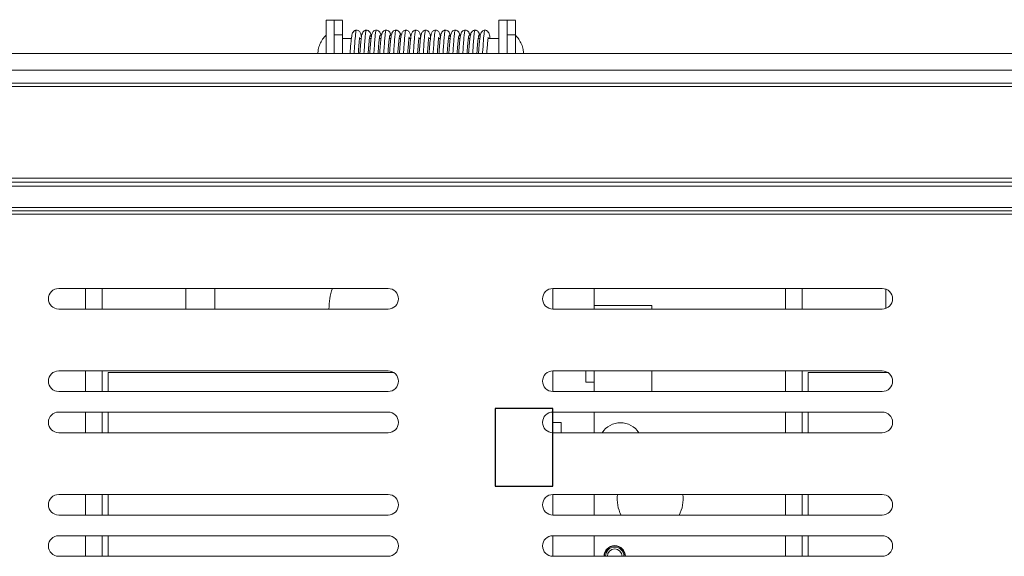
# Model space of a CAD drawing. Units: inches. Extents: x 4 to 128, y 2 to 98.
# Drawn here: x 59 to 65, y 46 to 49 of the extents above; entities that cross this region are included whole.
import ezdxf

# ---------------------------------------------------------------- set-up
doc = ezdxf.new("R2010")
doc.units = ezdxf.units.IN
doc.header["$LTSCALE"] = 12
doc.header["$MEASUREMENT"] = 0

msp = doc.modelspace()

# ---------------------------------------------------------------- linework, layer by layer
at = {"color": 7, "linetype": 'Continuous', "lineweight": 15}
for p, q in [((60.482, 49.2265), (60.432, 49.2265)), ((60.532, 49.2265), (60.482, 49.2265)), ((61.532, 49.2265), (61.482, 49.2265)), ((61.582, 49.2265), (61.532, 49.2265)), ((60.482, 49.0243), (60.482, 49.1377)), ((60.482, 49.1377), (60.532, 49.1377)), ((60.532, 49.0243), (60.532, 49.1377)), ((60.5864, 49.1165), (60.532, 49.1165)), ((60.6459, 49.1165), (60.6354, 49.1165)), ((60.7058, 49.1165), (60.696, 49.1165)), ((60.7658, 49.1165), (60.7561, 49.1165)), ((60.8258, 49.1165), (60.8162, 49.1165)), ((60.8868, 49.1165), (60.8762, 49.1165)), ((60.9461, 49.1165), (60.9357, 49.1165)), ((61.0061, 49.1165), (60.9956, 49.1165)), ((61.0661, 49.1165), (61.0556, 49.1165)), ((61.1258, 49.1165), (61.1156, 49.1165)), ((61.1858, 49.1165), (61.1761, 49.1165)), ((61.2457, 49.1165), (61.2361, 49.1165)), ((61.3058, 49.1165), (61.2962, 49.1165)), ((61.3661, 49.1165), (61.3562, 49.1165)), ((61.482, 49.1165), (61.4157, 49.1165)), ((61.532, 49.1377), (61.582, 49.1377)), ((82.51, 49.0243), (21.61, 49.0243)), ((82.51, 48.9243), (21.61, 48.9243)), ((82.51, 48.8443), (21.61, 48.8443)), ((82.51, 48.8443), (21.61, 48.8443)), ((82.51, 48.8243), (21.61, 48.8243)), ((82.51, 48.2693), (21.61, 48.2693)), ((82.51, 48.2443), (21.61, 48.2443)), ((82.51, 48.2193), (21.61, 48.2193)), ((82.51, 48.0899), (21.61, 48.0899)), ((82.51, 48.0699), (21.61, 48.0699)), ((70.3092, 48.0491), (46.3092, 48.0491)), ((58.8092, 47.5991), (60.8092, 47.5991)), ((58.972, 47.5991), (58.972, 47.4741)), ((59.072, 47.4741), (59.072, 47.5991)), ((59.58, 47.5991), (59.58, 47.4741)), ((59.757, 47.4741), (59.757, 47.5991)), ((61.8092, 47.5991), (63.8092, 47.5991)), ((61.81, 47.4741), (61.81, 47.5991)), ((62.06, 47.5991), (62.06, 47.496)), ((63.222, 47.5991), (63.222, 47.4741)), ((63.322, 47.4741), (63.322, 47.5991)), ((63.83, 47.5955), (63.83, 47.4776)), ((60.8092, 47.4741), (58.8092, 47.4741)), ((63.8092, 47.4741), (61.8092, 47.4741)), ((62.06, 47.496), (62.06, 47.4741)), ((62.41, 47.496), (62.06, 47.496)), ((62.41, 47.4741), (62.41, 47.496)), ((58.8092, 47.0991), (60.8092, 47.0991)), ((58.972, 47.0991), (58.972, 46.9741)), ((59.072, 46.9741), (59.072, 47.0991)), ((60.8431, 47.0891), (59.11, 47.0891)), ((59.11, 47.0891), (59.11, 46.9741)), ((61.8092, 47.0991), (63.8092, 47.0991)), ((61.81, 46.9741), (61.81, 47.0991)), ((62.01, 47.031), (62.01, 47.0991)), ((62.06, 47.0991), (62.06, 46.9741)), ((62.06, 47.031), (62.06, 47.0991)), ((62.41, 46.9741), (62.41, 47.0991)), ((63.222, 47.0991), (63.222, 46.9741)), ((63.322, 46.9741), (63.322, 47.0991)), ((63.8431, 47.0891), (63.36, 47.0891)), ((63.36, 47.0891), (63.36, 46.9741)), ((62.01, 47.031), (62.06, 47.031)), ((60.8092, 46.9741), (58.8092, 46.9741)), ((63.8092, 46.9741), (61.8092, 46.9741)), ((58.8092, 46.8491), (60.8092, 46.8491)), ((58.972, 46.8491), (58.972, 46.7241)), ((59.072, 46.7241), (59.072, 46.8491)), ((59.11, 46.8491), (59.11, 46.7241)), ((61.8092, 46.8491), (63.8092, 46.8491)), ((61.81, 46.7853), (61.81, 46.8491)), ((62.06, 46.8491), (62.06, 46.7241)), ((63.222, 46.8491), (63.222, 46.7241)), ((63.322, 46.7241), (63.322, 46.8491)), ((63.36, 46.8491), (63.36, 46.7241)), ((61.86, 46.7853), (61.81, 46.7853)), ((61.86, 46.7853), (61.86, 46.7241)), ((60.8092, 46.7241), (58.8092, 46.7241)), ((63.8092, 46.7241), (61.8092, 46.7241)), ((58.8092, 46.3491), (60.8092, 46.3491)), ((58.972, 46.3491), (58.972, 46.2241)), ((59.072, 46.2241), (59.072, 46.3491)), ((59.11, 46.3491), (59.11, 46.2241)), ((61.8092, 46.3491), (63.8092, 46.3491)), ((61.81, 46.2241), (61.81, 46.3491)), ((62.06, 46.3491), (62.06, 46.2241)), ((63.222, 46.3491), (63.222, 46.2241)), ((63.322, 46.2241), (63.322, 46.3491)), ((63.36, 46.3491), (63.36, 46.2241)), ((60.8092, 46.2241), (58.8092, 46.2241)), ((63.8092, 46.2241), (61.8092, 46.2241)), ((58.8092, 46.0991), (60.8092, 46.0991)), ((58.972, 46.0991), (58.972, 45.9741)), ((59.072, 45.9741), (59.072, 46.0991)), ((59.11, 46.0991), (59.11, 45.9741)), ((61.8092, 46.0991), (63.8092, 46.0991)), ((61.81, 45.9741), (61.81, 46.0991)), ((62.06, 46.0991), (62.06, 45.9741)), ((63.222, 46.0991), (63.222, 45.9741)), ((63.322, 45.9741), (63.322, 46.0991)), ((63.36, 46.0991), (63.36, 45.9741)), ((60.8092, 45.9741), (58.8092, 45.9741)), ((63.8092, 45.9741), (61.8092, 45.9741))]:
    msp.add_line(p, q, dxfattribs=at)
at = {"color": 8, "linetype": 'Continuous', "lineweight": 15}
msp.add_line((81.8092, 48.0499), (22.3108, 48.0499), dxfattribs=at)
at = {"color": 7, "linetype": 'Continuous'}
for p, q in [((61.81, 46.8715), (61.46, 46.8715)), ((61.46, 46.8715), (61.46, 46.3991)), ((61.81, 46.3991), (61.81, 46.8715)), ((61.46, 46.3991), (61.81, 46.3991))]:
    msp.add_line(p, q, dxfattribs=at)
at = {"color": 7, "linetype": 'Continuous', "lineweight": 15}
for centre, radius, start, end in [((58.8092, 47.5366), 0.0625, 90, 270), ((60.81, 47.4791), 0.36, 160.52878, 180.7958), ((60.8092, 47.5366), 0.0625, 270, 90), ((61.8092, 47.5366), 0.0625, 90, 270), ((63.8092, 47.5366), 0.0625, 270, 90), ((58.8092, 47.0366), 0.0625, 90, 270), ((60.8092, 47.0366), 0.0625, 270, 90), ((61.8092, 47.0366), 0.0625, 90, 270), ((63.8092, 47.0366), 0.0625, 270, 90), ((58.8092, 46.7866), 0.0625, 90, 270), ((60.8092, 46.7866), 0.0625, 270, 90), ((61.8092, 46.7866), 0.0625, 90, 270), ((63.8092, 46.7866), 0.0625, 270, 90), ((62.22, 46.6491), 0.135, 90, 146.25101), ((62.22, 46.6491), 0.135, 33.74899, 90), ((58.8092, 46.2866), 0.0625, 90, 270), ((60.8092, 46.2866), 0.0625, 270, 90), ((61.8092, 46.2866), 0.0625, 90, 270), ((62.4, 46.3191), 0.2, 171.37307, 208.35935), ((62.4, 46.3191), 0.2, 331.64065, 8.62693), ((63.8092, 46.2866), 0.0625, 270, 90), ((58.8092, 46.0366), 0.0625, 90, 270), ((60.8092, 46.0366), 0.0625, 270, 90), ((61.8092, 46.0366), 0.0625, 90, 270), ((63.8092, 46.0366), 0.0625, 270, 90), ((62.185, 45.9741), 0.065, 0, 180), ((62.185, 45.9741), 0.0625, 90, 180), ((62.185, 45.9741), 0.0625, 0, 90), ((62.185, 45.9741), 0.056, 0, 180), ((62.185, 45.9741), 0.0445, 0, 180)]:
    msp.add_arc(centre, radius, start, end, dxfattribs=at)
for points, knots in [([(60.432, 49.2262), (60.432, 49.2263), (60.432, 49.2302), (60.432, 49.216), (60.432, 49.1828), (60.432, 49.1281), (60.432, 49.0724), (60.432, 49.0365), (60.432, 49.0243)], [0, 0, 0, 0, 0.004773, 0.225166, 0.445557, 0.66595, 0.886342, 1, 1, 1, 1]), ([(60.482, 49.1377), (60.482, 49.1451), (60.482, 49.1676), (60.482, 49.1986), (60.482, 49.223), (60.482, 49.2242), (60.482, 49.2247)], [0, 0, 0, 0, 0.1392465, 0.4260097, 0.7397066, 1, 1, 1, 1]), ([(60.532, 49.1377), (60.532, 49.1532), (60.532, 49.1867), (60.532, 49.2198), (60.532, 49.2241), (60.532, 49.2262)], [0, 0, 0, 0, 0.302976, 0.655304, 1, 1, 1, 1]), ([(61.482, 49.2262), (61.482, 49.2263), (61.482, 49.2302), (61.482, 49.216), (61.482, 49.1828), (61.482, 49.1281), (61.482, 49.0724), (61.482, 49.0365), (61.482, 49.0243)], [0, 0, 0, 0, 0.004773, 0.225166, 0.445557, 0.66595, 0.886342, 1, 1, 1, 1]), ([(61.532, 49.2265), (61.532, 49.2253), (61.532, 49.223), (61.532, 49.2045), (61.532, 49.1767), (61.532, 49.1507), (61.532, 49.1377)], [0, 0, 0, 0, 0.249985, 0.499992, 0.749996, 1, 1, 1, 1]), ([(61.582, 49.2249), (61.582, 49.2254), (61.582, 49.2291), (61.582, 49.213), (61.582, 49.1812), (61.582, 49.1503), (61.582, 49.1377)], [0, 0, 0, 0, 0.054658, 0.407031, 0.759408, 1, 1, 1, 1]), ([(60.617, 49.1665), (60.6149, 49.1663), (60.6104, 49.1659), (60.6031, 49.1623), (60.5928, 49.1515), (60.5871, 49.1291), (60.5835, 49.0957), (60.5803, 49.0596), (60.5786, 49.0382), (60.5777, 49.0265), (60.5775, 49.0243)], [0, 0, 0, 0, 0.040985, 0.084502, 0.180476, 0.412595, 0.691188, 0.831355, 0.96971, 1, 1, 1, 1]), ([(60.617, 49.1641), (60.6168, 49.1649), (60.6149, 49.1712), (60.6114, 49.1447), (60.6068, 49.0922), (60.6039, 49.0453), (60.6025, 49.0243)], [0, 0, 0, 0, 0.046244, 0.386381, 0.725919, 1, 1, 1, 1]), ([(60.647, 49.1244), (60.647, 49.1245), (60.6461, 49.1328), (60.6437, 49.143), (60.637, 49.157), (60.6272, 49.1649), (60.6204, 49.1659), (60.617, 49.1665)], [0, 0, 0, 0, 0.001345, 0.372823, 0.700394, 0.853052, 1, 1, 1, 1]), ([(60.6541, 49.1485), (60.6538, 49.1488), (60.6526, 49.1499), (60.6507, 49.1451), (60.6484, 49.1349), (60.6461, 49.1193), (60.6438, 49.0992), (60.6416, 49.0755), (60.6395, 49.0502), (60.6382, 49.0327), (60.6375, 49.0243)], [0, 0, 0, 0, 0.056473, 0.195755, 0.334212, 0.471417, 0.607319, 0.742427, 0.876592, 1, 1, 1, 1]), ([(60.677, 49.1665), (60.6754, 49.1663), (60.672, 49.1661), (60.6658, 49.164), (60.6588, 49.1592), (60.6539, 49.1523), (60.6517, 49.1461), (60.6514, 49.1428), (60.6512, 49.1411)], [0, 0, 0, 0, 0.125942, 0.251388, 0.502128, 0.751739, 0.875835, 1, 1, 1, 1]), ([(60.677, 49.1642), (60.6765, 49.1647), (60.6749, 49.1661), (60.6722, 49.1494), (60.6689, 49.1175), (60.6657, 49.0739), (60.6636, 49.0404), (60.6625, 49.0243)], [0, 0, 0, 0, 0.110657, 0.337405, 0.56368, 0.790267, 1, 1, 1, 1]), ([(60.705, 49.1356), (60.7043, 49.1397), (60.7028, 49.148), (60.6961, 49.1578), (60.6874, 49.1649), (60.6805, 49.1659), (60.677, 49.1665)], [0, 0, 0, 0, 0.238813, 0.487066, 0.742015, 1, 1, 1, 1]), ([(60.7132, 49.1462), (60.7122, 49.1459), (60.7102, 49.1452), (60.7073, 49.1293), (60.7043, 49.1052), (60.7016, 49.0754), (60.6993, 49.0478), (60.698, 49.0306), (60.6976, 49.0243)], [0, 0, 0, 0, 0.177236, 0.376908, 0.564437, 0.740673, 0.905734, 1, 1, 1, 1]), ([(60.707, 49.1258), (60.7069, 49.1269), (60.7057, 49.1365), (60.7045, 49.1399), (60.7034, 49.1428)], [0, 0, 0, 0, 0.115668, 1, 1, 1, 1]), ([(60.737, 49.1665), (60.7337, 49.166), (60.727, 49.1651), (60.7188, 49.1591), (60.7126, 49.1509), (60.7116, 49.1442), (60.711, 49.1409)], [0, 0, 0, 0, 0.251223, 0.502822, 0.752961, 1, 1, 1, 1]), ([(60.737, 49.1648), (60.7362, 49.1644), (60.7343, 49.1636), (60.7313, 49.1421), (60.728, 49.1059), (60.7251, 49.0642), (60.7232, 49.0357), (60.7225, 49.0243)], [0, 0, 0, 0, 0.170755, 0.397569, 0.623775, 0.850569, 1, 1, 1, 1]), ([(60.7642, 49.1383), (60.7636, 49.142), (60.7623, 49.1495), (60.7557, 49.1585), (60.7472, 49.1651), (60.7404, 49.166), (60.737, 49.1665)], [0, 0, 0, 0, 0.241525, 0.490365, 0.744208, 1, 1, 1, 1]), ([(60.7725, 49.1461), (60.7714, 49.1445), (60.7693, 49.1414), (60.7662, 49.1221), (60.7634, 49.096), (60.7607, 49.0656), (60.7588, 49.0411), (60.7578, 49.0274), (60.7575, 49.0243)], [0, 0, 0, 0, 0.215632, 0.418749, 0.608734, 0.786637, 0.952052, 1, 1, 1, 1]), ([(60.767, 49.1252), (60.7665, 49.1286), (60.765, 49.1399), (60.7635, 49.1429), (60.7624, 49.145)], [0, 0, 0, 0, 0.302859, 1, 1, 1, 1]), ([(60.797, 49.1665), (60.7936, 49.166), (60.7869, 49.1651), (60.7785, 49.1588), (60.7721, 49.1503), (60.771, 49.1433), (60.7704, 49.1398)], [0, 0, 0, 0, 0.2536495, 0.5064503, 0.7558921, 1, 1, 1, 1]), ([(60.797, 49.1662), (60.797, 49.1663), (60.7958, 49.1693), (60.7936, 49.1584), (60.7903, 49.1341), (60.7871, 49.0935), (60.7844, 49.0548), (60.7829, 49.031), (60.7825, 49.0243)], [0, 0, 0, 0, 0.007064, 0.233454, 0.460025, 0.686193, 0.912896, 1, 1, 1, 1]), ([(60.8235, 49.1401), (60.8229, 49.1435), (60.8218, 49.1505), (60.8154, 49.1589), (60.8071, 49.1651), (60.8004, 49.166), (60.797, 49.1665)], [0, 0, 0, 0, 0.244832, 0.494439, 0.746949, 1, 1, 1, 1]), ([(60.8314, 49.1446), (60.8303, 49.1418), (60.8283, 49.1363), (60.8253, 49.1143), (60.8225, 49.0863), (60.8199, 49.0555), (60.8183, 49.0344), (60.8175, 49.0243)], [0, 0, 0, 0, 0.229267, 0.444179, 0.644735, 0.831738, 1, 1, 1, 1]), ([(60.827, 49.1253), (60.8262, 49.1307), (60.8243, 49.1433), (60.8224, 49.1452), (60.8213, 49.1463)], [0, 0, 0, 0, 0.431146, 1, 1, 1, 1]), ([(60.857, 49.1665), (60.8536, 49.166), (60.8468, 49.165), (60.8382, 49.1584), (60.8316, 49.1493), (60.8303, 49.1416), (60.8297, 49.1378)], [0, 0, 0, 0, 0.256308, 0.510409, 0.759107, 1, 1, 1, 1]), ([(60.857, 49.1645), (60.8567, 49.1651), (60.8552, 49.1674), (60.8527, 49.1532), (60.8494, 49.1241), (60.8461, 49.0806), (60.8438, 49.0451), (60.8426, 49.0262), (60.8425, 49.0243)], [0, 0, 0, 0, 0.070922, 0.297134, 0.523084, 0.749072, 0.975255, 1, 1, 1, 1]), ([(60.8829, 49.141), (60.8827, 49.1427), (60.8824, 49.146), (60.8801, 49.1523), (60.8752, 49.1592), (60.8683, 49.1639), (60.862, 49.1661), (60.8587, 49.1663), (60.857, 49.1665)], [0, 0, 0, 0, 0.124064, 0.248083, 0.497699, 0.74852, 0.874012, 1, 1, 1, 1]), ([(60.917, 49.1665), (60.9136, 49.166), (60.9069, 49.1649), (60.8971, 49.1572), (60.8872, 49.1377), (60.8849, 49.1083), (60.8804, 49.0616), (60.8784, 49.035), (60.8776, 49.0249), (60.8775, 49.0243)], [0, 0, 0, 0, 0.064179, 0.130093, 0.269348, 0.615372, 0.854334, 0.991468, 1, 1, 1, 1]), ([(60.8876, 49.1212), (60.8873, 49.1235), (60.8863, 49.1318), (60.8845, 49.1406), (60.8825, 49.1473), (60.8812, 49.147), (60.8807, 49.1468)], [0, 0, 0, 0, 0.129039, 0.453026, 0.778826, 1, 1, 1, 1]), ([(60.917, 49.1642), (60.9164, 49.1645), (60.9146, 49.1652), (60.9118, 49.1467), (60.9085, 49.1131), (60.9054, 49.0699), (60.9034, 49.0385), (60.9025, 49.0243)], [0, 0, 0, 0, 0.1335528, 0.3601065, 0.5860955, 0.8125402, 1, 1, 1, 1]), ([(60.9469, 49.1232), (60.9458, 49.1303), (60.9437, 49.1439), (60.9373, 49.1568), (60.9274, 49.1649), (60.9203, 49.166), (60.917, 49.1665)], [0, 0, 0, 0, 0.371956, 0.718532, 0.866132, 1, 1, 1, 1]), ([(60.977, 49.1665), (60.9736, 49.1659), (60.9667, 49.1649), (60.957, 49.1569), (60.9502, 49.1432), (60.9467, 49.1235), (60.9431, 49.0919), (60.94, 49.0554), (60.9381, 49.0313), (60.9376, 49.0243)], [0, 0, 0, 0, 0.0656909, 0.1341644, 0.2816495, 0.4494395, 0.6528948, 0.9005689, 1, 1, 1, 1]), ([(60.977, 49.1654), (60.9761, 49.1645), (60.974, 49.1625), (60.9709, 49.1389), (60.9676, 49.1012), (60.9648, 49.0605), (60.9631, 49.0338), (60.9625, 49.0243)], [0, 0, 0, 0, 0.195628, 0.422322, 0.648452, 0.875192, 1, 1, 1, 1]), ([(61.007, 49.1231), (61.0059, 49.13), (61.0038, 49.1434), (60.9971, 49.1568), (60.9873, 49.1649), (60.9804, 49.1659), (60.977, 49.1665)], [0, 0, 0, 0, 0.363587, 0.702525, 0.855775, 1, 1, 1, 1]), ([(61.037, 49.1665), (61.0336, 49.1659), (61.0267, 49.1649), (61.0169, 49.1568), (61.01, 49.1426), (61.0063, 49.1212), (61.0033, 49.0932), (61.0006, 49.0629), (60.9989, 49.0415), (60.9979, 49.0282), (60.9976, 49.0243)], [0, 0, 0, 0, 0.065805, 0.135724, 0.290369, 0.470632, 0.686761, 0.810811, 0.944712, 1, 1, 1, 1]), ([(61.037, 49.1653), (61.0369, 49.1657), (61.0356, 49.1686), (61.0333, 49.1565), (61.03, 49.1303), (61.0267, 49.0885), (61.0242, 49.051), (61.0228, 49.0291), (61.0225, 49.0243)], [0, 0, 0, 0, 0.03302, 0.259138, 0.48526, 0.711137, 0.93744, 1, 1, 1, 1]), ([(61.0671, 49.1232), (61.0671, 49.1234), (61.0661, 49.1323), (61.0638, 49.1428), (61.057, 49.157), (61.0473, 49.1649), (61.0404, 49.1659), (61.037, 49.1665)], [0, 0, 0, 0, 0.009987, 0.379595, 0.70447, 0.855297, 1, 1, 1, 1]), ([(61.097, 49.1665), (61.0937, 49.166), (61.0866, 49.1649), (61.0767, 49.1569), (61.0699, 49.1427), (61.0662, 49.1201), (61.0629, 49.089), (61.0601, 49.0562), (61.0585, 49.0362), (61.0576, 49.0254), (61.0576, 49.0243)], [0, 0, 0, 0, 0.060872, 0.127971, 0.285539, 0.480502, 0.713828, 0.844906, 0.984554, 1, 1, 1, 1]), ([(61.097, 49.1642), (61.0966, 49.1648), (61.095, 49.1666), (61.0924, 49.1508), (61.0891, 49.1199), (61.0858, 49.0754), (61.0836, 49.0414), (61.0825, 49.0243)], [0, 0, 0, 0, 0.096734, 0.322747, 0.548349, 0.774176, 1, 1, 1, 1]), ([(61.1264, 49.1212), (61.1256, 49.1295), (61.1241, 49.1443), (61.1168, 49.1572), (61.1071, 49.165), (61.1004, 49.166), (61.097, 49.1665)], [0, 0, 0, 0, 0.398427, 0.709452, 0.856657, 1, 1, 1, 1]), ([(61.1333, 49.1468), (61.1328, 49.1469), (61.1315, 49.1473), (61.1295, 49.1408), (61.1273, 49.1289), (61.1251, 49.1119), (61.1229, 49.0906), (61.1208, 49.0662), (61.119, 49.0437), (61.1179, 49.0295), (61.1175, 49.0243)], [0, 0, 0, 0, 0.095225, 0.235491, 0.374977, 0.513247, 0.650495, 0.78706, 0.922562, 1, 1, 1, 1]), ([(61.157, 49.1665), (61.1553, 49.1663), (61.152, 49.1661), (61.1457, 49.1639), (61.1388, 49.1592), (61.1339, 49.1525), (61.1324, 49.1479), (61.132, 49.1465)], [0, 0, 0, 0, 0.146497, 0.292354, 0.583826, 0.873955, 1, 1, 1, 1]), ([(61.157, 49.1645), (61.1563, 49.1644), (61.1544, 49.1642), (61.1514, 49.1438), (61.1482, 49.1085), (61.1452, 49.0662), (61.1433, 49.0367), (61.1425, 49.0243)], [0, 0, 0, 0, 0.157749, 0.384474, 0.610591, 0.837263, 1, 1, 1, 1]), ([(61.1843, 49.1378), (61.1837, 49.1416), (61.1824, 49.1493), (61.1758, 49.1584), (61.1672, 49.165), (61.1604, 49.166), (61.157, 49.1665)], [0, 0, 0, 0, 0.240898, 0.489591, 0.743692, 1, 1, 1, 1]), ([(61.1927, 49.1463), (61.1916, 49.1449), (61.1895, 49.1424), (61.1864, 49.1237), (61.1836, 49.098), (61.1809, 49.0677), (61.1789, 49.0425), (61.1778, 49.0281), (61.1776, 49.0243)], [0, 0, 0, 0, 0.213035, 0.413908, 0.601924, 0.778121, 0.942186, 1, 1, 1, 1]), ([(61.187, 49.1253), (61.1866, 49.1282), (61.1851, 49.1392), (61.1837, 49.1423), (61.1826, 49.1446)], [0, 0, 0, 0, 0.268535, 1, 1, 1, 1]), ([(61.217, 49.1665), (61.2136, 49.166), (61.2069, 49.1651), (61.1986, 49.1589), (61.1922, 49.1505), (61.1911, 49.1435), (61.1905, 49.1401)], [0, 0, 0, 0, 0.253088, 0.50559, 0.755189, 1, 1, 1, 1]), ([(61.217, 49.1662), (61.2159, 49.1646), (61.2138, 49.1614), (61.2105, 49.1355), (61.2072, 49.0963), (61.2046, 49.0568), (61.203, 49.032), (61.2025, 49.0243)], [0, 0, 0, 0, 0.2197335, 0.4464828, 0.6727558, 0.8996076, 1, 1, 1, 1]), ([(61.2436, 49.1398), (61.243, 49.1433), (61.2419, 49.1503), (61.2355, 49.1588), (61.2271, 49.1651), (61.2204, 49.166), (61.217, 49.1665)], [0, 0, 0, 0, 0.244123, 0.493542, 0.746347, 1, 1, 1, 1]), ([(61.2516, 49.145), (61.2505, 49.1424), (61.2485, 49.1374), (61.2455, 49.116), (61.2427, 49.0884), (61.2401, 49.0575), (61.2384, 49.0356), (61.2376, 49.0248), (61.2375, 49.0243)], [0, 0, 0, 0, 0.226207, 0.438464, 0.636618, 0.821563, 0.992652, 1, 1, 1, 1]), ([(61.247, 49.1252), (61.2463, 49.1302), (61.2444, 49.1426), (61.2426, 49.1448), (61.2415, 49.1461)], [0, 0, 0, 0, 0.407931, 1, 1, 1, 1]), ([(61.277, 49.1665), (61.2736, 49.166), (61.2668, 49.1651), (61.2583, 49.1585), (61.2517, 49.1495), (61.2504, 49.142), (61.2498, 49.1383)], [0, 0, 0, 0, 0.255789, 0.50963, 0.758467, 1, 1, 1, 1]), ([(61.277, 49.1647), (61.2767, 49.1652), (61.2754, 49.1678), (61.2729, 49.1544), (61.2696, 49.1263), (61.2663, 49.0834), (61.264, 49.0472), (61.2627, 49.0272), (61.2625, 49.0243)], [0, 0, 0, 0, 0.057944, 0.284032, 0.509954, 0.735809, 0.961948, 1, 1, 1, 1]), ([(61.303, 49.1409), (61.3024, 49.1442), (61.3014, 49.1509), (61.2952, 49.1591), (61.287, 49.1651), (61.2803, 49.166), (61.277, 49.1665)], [0, 0, 0, 0, 0.247037, 0.49718, 0.748781, 1, 1, 1, 1]), ([(61.3106, 49.1428), (61.3095, 49.1391), (61.3075, 49.1318), (61.3045, 49.1077), (61.3018, 49.0783), (61.2995, 49.0497), (61.2981, 49.0315), (61.2976, 49.0243)], [0, 0, 0, 0, 0.241592, 0.467232, 0.677563, 0.872881, 1, 1, 1, 1]), ([(61.307, 49.1258), (61.3069, 49.1263), (61.3058, 49.1355), (61.3038, 49.1447), (61.3018, 49.1457), (61.3008, 49.1462)], [0, 0, 0, 0, 0.033702, 0.545612, 1, 1, 1, 1]), ([(61.337, 49.1665), (61.3335, 49.1659), (61.3266, 49.1649), (61.3179, 49.1578), (61.3112, 49.148), (61.3097, 49.1397), (61.309, 49.1356)], [0, 0, 0, 0, 0.258009, 0.512955, 0.76119, 1, 1, 1, 1]), ([(61.337, 49.1642), (61.3364, 49.1646), (61.3348, 49.1657), (61.332, 49.1482), (61.3287, 49.1155), (61.3256, 49.0718), (61.3235, 49.0395), (61.3225, 49.0243)], [0, 0, 0, 0, 0.118879, 0.345714, 0.572024, 0.79872, 1, 1, 1, 1]), ([(61.3628, 49.1411), (61.3626, 49.1428), (61.3623, 49.1461), (61.3601, 49.1523), (61.3552, 49.1592), (61.3482, 49.164), (61.342, 49.1661), (61.3387, 49.1663), (61.337, 49.1665)], [0, 0, 0, 0, 0.124166, 0.248267, 0.497917, 0.748659, 0.874059, 1, 1, 1, 1]), ([(61.397, 49.1665), (61.3936, 49.1659), (61.3868, 49.1649), (61.377, 49.157), (61.3702, 49.1434), (61.3667, 49.1241), (61.3632, 49.0932), (61.3601, 49.0566), (61.3581, 49.0319), (61.3576, 49.0243)], [0, 0, 0, 0, 0.065352, 0.13326, 0.278962, 0.444193, 0.645151, 0.890985, 1, 1, 1, 1]), ([(61.367, 49.1244), (61.3666, 49.1278), (61.3653, 49.1366), (61.3633, 49.145), (61.3614, 49.1499), (61.3602, 49.1488), (61.3599, 49.1485)], [0, 0, 0, 0, 0.201643, 0.532384, 0.865095, 1, 1, 1, 1]), ([(61.397, 49.1643), (61.3956, 49.1622), (61.3925, 49.1576), (61.3878, 49.1055), (61.3844, 49.0534), (61.3826, 49.0263), (61.3825, 49.0243)], [0, 0, 0, 0, 0.296283, 0.634731, 0.973815, 1, 1, 1, 1]), ([(61.4276, 49.1165), (61.4271, 49.1209), (61.4252, 49.1377), (61.4212, 49.1513), (61.4109, 49.1623), (61.4036, 49.1659), (61.3991, 49.1663), (61.397, 49.1665)], [0, 0, 0, 0, 0.167108, 0.63567, 0.829404, 0.917262, 1, 1, 1, 1]), ([(60.432, 49.1365), (60.4246, 49.1283), (60.4097, 49.1117), (60.3942, 49.0818), (60.3845, 49.0523), (60.3833, 49.0327), (60.3828, 49.0243)], [0, 0, 0, 0, 0.26322, 0.531649, 0.800082, 1, 1, 1, 1]), ([(60.6277, 49.0243), (60.6281, 49.0298), (60.6293, 49.0449), (60.6311, 49.0681), (60.6331, 49.0921), (60.6348, 49.1106), (60.6364, 49.1209), (60.6351, 49.1214), (60.6346, 49.1215)], [0, 0, 0, 0, 0.1174652, 0.3228281, 0.5282359, 0.7330823, 0.9159271, 1, 1, 1, 1]), ([(60.6877, 49.0243), (60.6882, 49.0312), (60.6894, 49.0469), (60.6912, 49.0697), (60.6931, 49.0916), (60.695, 49.1097), (60.6968, 49.1231), (60.6985, 49.1311), (60.6998, 49.1345), (60.7004, 49.1334), (60.7005, 49.1333)], [0, 0, 0, 0, 0.115486, 0.262509, 0.408156, 0.552354, 0.695628, 0.837809, 0.97849, 1, 1, 1, 1]), ([(60.7477, 49.0243), (60.748, 49.028), (60.7491, 49.0427), (60.7511, 49.0675), (60.7536, 49.0968), (60.7563, 49.1198), (60.7588, 49.1342), (60.7605, 49.1344), (60.7612, 49.1345)], [0, 0, 0, 0, 0.060501, 0.2402438, 0.4293483, 0.6275229, 0.8352967, 1, 1, 1, 1]), ([(60.8077, 49.0243), (60.8077, 49.0249), (60.8086, 49.0361), (60.8103, 49.0582), (60.8129, 49.0885), (60.8156, 49.1142), (60.8184, 49.1328), (60.8204, 49.1355), (60.8213, 49.1368)], [0, 0, 0, 0, 0.009016, 0.185655, 0.373382, 0.571434, 0.780617, 1, 1, 1, 1]), ([(60.8677, 49.0243), (60.8683, 49.032), (60.8697, 49.0508), (60.8721, 49.0793), (60.8748, 49.1073), (60.8776, 49.1289), (60.8796, 49.1342), (60.8806, 49.1369)], [0, 0, 0, 0, 0.134738, 0.332449, 0.54232, 0.764914, 1, 1, 1, 1]), ([(60.9277, 49.0243), (60.9282, 49.0316), (60.93, 49.0546), (60.9326, 49.0873), (60.935, 49.1103), (60.9362, 49.1205), (60.9366, 49.1237), (60.9359, 49.1236), (60.9358, 49.1235)], [0, 0, 0, 0, 0.154627, 0.493342, 0.76188, 0.872195, 0.971797, 1, 1, 1, 1]), ([(60.9877, 49.0243), (60.988, 49.0285), (60.9889, 49.0413), (60.9905, 49.0611), (60.9926, 49.0874), (60.9945, 49.1069), (60.9959, 49.1188), (60.9964, 49.1227), (60.9956, 49.1228), (60.9954, 49.1228)], [0, 0, 0, 0, 0.088173, 0.27426, 0.443235, 0.729091, 0.848804, 0.95643, 1, 1, 1, 1]), ([(61.0476, 49.0243), (61.0477, 49.0255), (61.0485, 49.0357), (61.0499, 49.0536), (61.0521, 49.0822), (61.0542, 49.104), (61.0557, 49.1174), (61.0563, 49.1222), (61.0555, 49.1225), (61.0552, 49.1226)], [0, 0, 0, 0, 0.024042, 0.217077, 0.39406, 0.698281, 0.828044, 0.943815, 1, 1, 1, 1]), ([(61.1077, 49.0243), (61.1082, 49.0321), (61.1095, 49.0486), (61.1118, 49.0781), (61.114, 49.1024), (61.1157, 49.1173), (61.1164, 49.1226), (61.1156, 49.1229), (61.1153, 49.123)], [0, 0, 0, 0, 0.16544, 0.351251, 0.676538, 0.817828, 0.941217, 1, 1, 1, 1]), ([(61.1677, 49.0243), (61.168, 49.0282), (61.169, 49.041), (61.1706, 49.0616), (61.1726, 49.0849), (61.1745, 49.1047), (61.1764, 49.1201), (61.1783, 49.1303), (61.1799, 49.1355), (61.1808, 49.1349), (61.1811, 49.1347)], [0, 0, 0, 0, 0.0638, 0.210334, 0.355727, 0.499706, 0.642754, 0.785035, 0.926156, 1, 1, 1, 1]), ([(61.2277, 49.0243), (61.2278, 49.0256), (61.2287, 49.0375), (61.2305, 49.0602), (61.233, 49.0903), (61.2357, 49.1155), (61.2386, 49.1334), (61.2405, 49.1355), (61.2415, 49.1366)], [0, 0, 0, 0, 0.020065, 0.195592, 0.381773, 0.577942, 0.78488, 1, 1, 1, 1]), ([(61.2877, 49.0243), (61.2883, 49.0327), (61.2898, 49.0523), (61.2922, 49.0813), (61.2949, 49.1088), (61.2978, 49.1299), (61.2998, 49.1346), (61.3008, 49.137)], [0, 0, 0, 0, 0.146045, 0.341516, 0.548735, 0.768367, 1, 1, 1, 1]), ([(61.3477, 49.0243), (61.348, 49.0292), (61.3493, 49.0451), (61.3514, 49.0715), (61.3541, 49.101), (61.357, 49.1251), (61.359, 49.1322), (61.36, 49.1359)], [0, 0, 0, 0, 0.089422, 0.296173, 0.516758, 0.751214, 1, 1, 1, 1]), ([(61.4077, 49.0243), (61.408, 49.0291), (61.409, 49.0426), (61.4106, 49.0628), (61.4127, 49.0886), (61.4146, 49.1076), (61.416, 49.1191), (61.4164, 49.1229), (61.4157, 49.1229), (61.4155, 49.123)], [0, 0, 0, 0, 0.1019907, 0.2865943, 0.453897, 0.7360281, 0.8537169, 0.9596111, 1, 1, 1, 1]), ([(61.532, 49.1377), (61.532, 49.1051), (61.532, 49.0639), (61.532, 49.0312), (61.532, 49.0243)], [0, 0, 0, 0, 0.7901676, 1, 1, 1, 1]), ([(61.582, 49.1377), (61.582, 49.1051), (61.582, 49.0639), (61.582, 49.0312), (61.582, 49.0243)], [0, 0, 0, 0, 0.7901676, 1, 1, 1, 1]), ([(61.6312, 49.0243), (61.6307, 49.0327), (61.6295, 49.0523), (61.6198, 49.0818), (61.6043, 49.1117), (61.5894, 49.1283), (61.582, 49.1365)], [0, 0, 0, 0, 0.199921, 0.46835, 0.73679, 1, 1, 1, 1])]:
    msp.add_open_spline(points, degree=3, knots=knots, dxfattribs=at)

doc.saveas('drawing.dxf')
